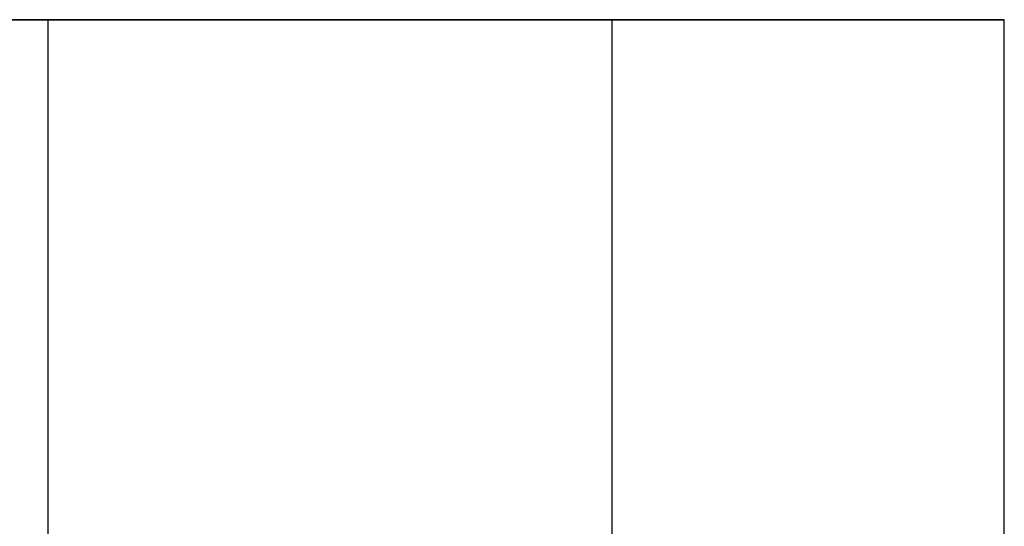
# Model space of a CAD drawing. Extents: x -2900 to 82854, y -900 to 39626.
# Drawn here: x 63664 to 65746, y 10826 to 11896 of the extents above; entities that cross this region are included whole.
import ezdxf

# ---------------------------------------------------------------- set-up
doc = ezdxf.new("R2010")
doc.units = 0
doc.layers.add('X-ARC-ELEV', color=11, linetype='CONTINUOUS')
doc.layers.add('X-XREF', color=7, linetype='CONTINUOUS')

# ---------------------------------------------------------------- blocks, each defined once
blk = doc.blocks.new('A$C569ee1c4')
at = {"layer": 'X-ARC-ELEV'}
for p, q in [((7846.1, 7071.1), (12271.2, 7071.1)), ((12271.2, 7071.1), (8271.2, 7071.1)), ((12271.2, 7071.1), (8271.2, 7071.1)), ((10248.9, 7071.1), (10248.9, 4171.1)), ((11441.7, 7071.1), (11441.7, 4171.1)), ((12271.2, 4071.1), (12271.2, 7071.1)), ((12271.2, 4071.1), (12271.2, 7071.1)), ((12271.3, 4071.1), (12271.3, 6471.1)), ((12271.3, 4071.1), (12271.3, 6471.1))]:
    blk.add_line(p, q, dxfattribs=at)

msp = doc.modelspace()

# ---------------------------------------------------------------- block references
at = {"layer": 'X-XREF'}
msp.add_blockref('A$C569ee1c4', (53475, 4825), dxfattribs=at)

doc.saveas('drawing.dxf')
